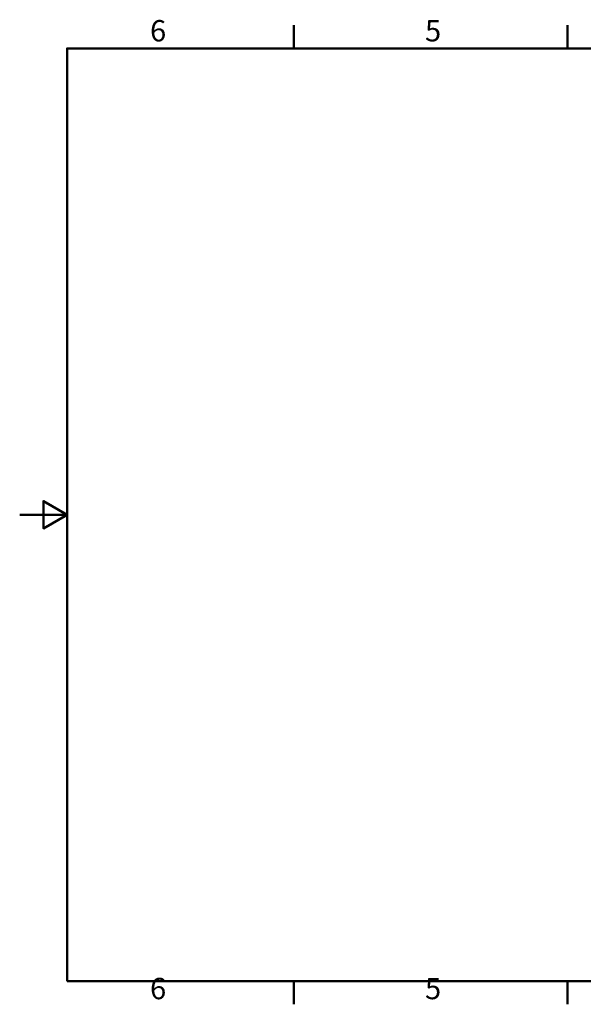
# Model space of a CAD drawing. Units: millimetres. Extents: x 0 to 347, y 0 to 217.
# Drawn here: x 0 to 119, y 5 to 213 of the extents above; entities that cross this region are included whole.
import ezdxf

# ---------------------------------------------------------------- set-up
doc = ezdxf.new("R2010")
doc.units = ezdxf.units.MM
doc.layers.get('0').update_dxf_attribs({"color": 3})
doc.layers.add('경계(ISO)', color=7, linetype='Continuous', lineweight=50)
doc.styles.add('MGJS 텍스트', font='NanumGothic.ttf')

# ---------------------------------------------------------------- blocks, each defined once
blk = doc.blocks.new('경계 Default Border')
at = {"layer": '경계(ISO)'}
for p, q in [((57.8, 206.76), (57.8, 211.66)), ((115.6, 206.76), (115.6, 211.66)), ((57.8, 10), (57.8, 5.1)), ((115.6, 10), (115.6, 5.1))]:
    blk.add_line(p, q, dxfattribs=at)
at = {"layer": '경계(ISO)', "flags": 128}
for points in [[(10, 10), (10, 206.76), (336.8, 206.76), (336.8, 10), (10, 10)], [(0, 108.38), (10, 108.38), (5, 111.27), (5, 105.49), (10, 108.38)]]:
    blk.add_lwpolyline(points, dxfattribs=at)
at = {"layer": '경계(ISO)', "char_height": 4.5, "attachment_point": 7, "style": 'MGJS 텍스트'}
for s, insert in [('6', (27.5, 206.83)), ('5', (85.51, 206.83)), ('6', (27.5, 4.77)), ('5', (85.51, 4.77))]:
    blk.add_mtext(s, dxfattribs=dict(at, insert=insert))

msp = doc.modelspace()

# ---------------------------------------------------------------- block references
msp.add_blockref('경계 Default Border', (0, 0))

doc.saveas('drawing.dxf')
